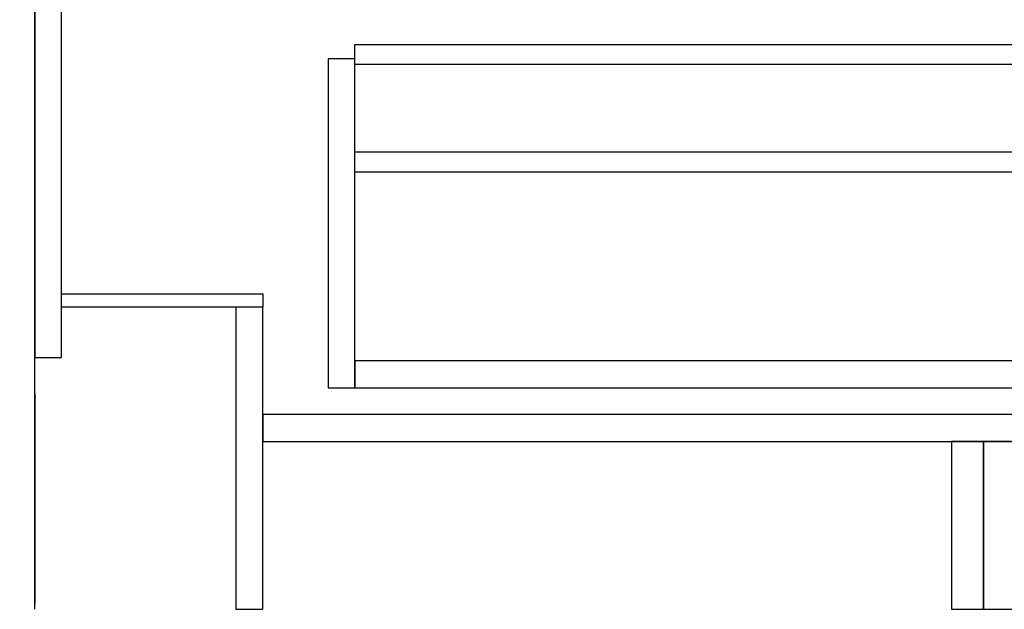
# Model space of a CAD drawing. Extents: x 28111 to 54233, y -10810 to -2410.
# Drawn here: x 32097 to 32685, y -8985 to -8634 of the extents above; entities that cross this region are included whole.
import ezdxf

# ---------------------------------------------------------------- set-up
doc = ezdxf.new("R2010")
doc.units = 0
doc.header["$LTSCALE"] = 50
doc.header["$MEASUREMENT"] = 0
doc.linetypes.add('CENTER', pattern=[2, 1.25, -0.25, 0.25, -0.25])
doc.layers.get('0').update_dxf_attribs({"linetype": 'CONTINUOUS'})
for name, color, linetype in [('111-壁仕上', 3, 'CONTINUOUS'), ('120-キャビネット（外）', 7, 'CONTINUOUS'), ('122-扉', 6, 'CONTINUOUS'), ('166-寸法B', 11, 'CONTINUOUS')]:
    doc.layers.add(name, color=color, linetype=linetype)
doc.styles.add('KH001', font='txt')
doc.dimstyles.new('KH1xx030', dxfattribs={"dimscale": 30, "dimtxt": 2, "dimasz": 0.6, "dimexe": 0.3, "dimexo": 1.2, "dimgap": 0.5, "dimtad": 3, "dimdec": 1, "dimdsep": 46, "dimlunit": 6, "dimtxsty": 'KH001', "dimblk": 'DOT', "dimcen": 1, "dimdle": 1, "dimclrd": 256, "dimclre": 256, "dimclrt": 256, "dimadec": 0, "dimazin": 0, "dimtfac": 1, "dimtdec": 1, "dimtix": 1, "dimtmove": 2, "dimatfit": 3, "dimldrblk": 'CLOSEDBLANK', "dimfxl": 1, "dimtolj": 1, "dimtzin": 0, "dimlwd": -1, "dimlwe": -1, "dimarcsym": 0})

# ---------------------------------------------------------------- blocks, each defined once
blk = doc.blocks.new('_Dot')
at = {"color": 0, "linetype": 'ByBlock', "lineweight": -2}
blk.add_line((-0.5, 0), (-1, 0), dxfattribs=at)
at = {"color": 0, "linetype": 'ByBlock', "const_width": 0.5}
blk.add_lwpolyline([(-0.25, 0, 1), (0.25, 0, 1)], format="xyb", close=True, dxfattribs=at)
blk = doc.blocks.new('*D66')
at = {"layer": '166-寸法B', "linetype": 'ByBlock', "transparency": 16777216}
for p, q in [((32106.08, -9020.89), (32106.08, -9658.54)), ((33775.08, -9020.89), (33775.08, -9658.54)), ((32124.08, -9649.54), (33757.08, -9649.54))]:
    blk.add_line(p, q, dxfattribs=at)
at = {"layer": '166-寸法B', "transparency": 16777216, "xscale": 18, "yscale": 18, "zscale": 18, "rotation": 180}
blk.add_blockref('_Dot', (32106.08, -9649.54), dxfattribs=at)
at = {"layer": '166-寸法B', "transparency": 16777216, "xscale": 18, "yscale": 18, "zscale": 18}
blk.add_blockref('_Dot', (33775.08, -9649.54), dxfattribs=at)
at = {"layer": '166-寸法B', "transparency": 16777216, "insert": (32940.58, -9600.73), "char_height": 60, "attachment_point": 5, "style": 'KH001'}
blk.add_mtext('\\A1;1,669', dxfattribs=at)
blk = doc.blocks.new('_ClosedBlank')
at = {"color": 0, "linetype": 'ByBlock', "lineweight": -2}
for p, q in [((-1, 0.167), (0, 0)), ((-1, 0.167), (-1, -0.167)), ((0, 0), (-1, -0.167))]:
    blk.add_line(p, q, dxfattribs=at)

msp = doc.modelspace()

# ---------------------------------------------------------------- linework, layer by layer
at = {"layer": '111-壁仕上', "color": 253, "linetype": 'CENTER', "ltscale": 2}
msp.add_line((32106.08, -5856.5), (32106.08, -9826.64), dxfattribs=at)
at = {"layer": '111-壁仕上', "ltscale": 2}
msp.add_line((32106.08, -8984.89), (32106.08, -6584.89), dxfattribs=at)
at = {"layer": '120-キャビネット（外）', "color": 6}
msp.add_lwpolyline([(33775.08, -8884.89), (32672.08, -8884.89), (32672.08, -8984.89), (33775.08, -8984.89)], close=True, dxfattribs=at)
at = {"layer": '122-扉', "color": 253}
for points in [[(32122.08, -8164.89), (32106.08, -8164.89), (32106.08, -8834.89), (32122.08, -8834.89)], [(32242.08, -8796.89), (32242.08, -8804.89), (32122.08, -8804.89), (32122.08, -8796.89)], [(32242.08, -8804.89), (32226.08, -8804.89), (32226.08, -8984.89), (32242.08, -8984.89)], [(32672.08, -8884.89), (32653.08, -8884.89), (32653.08, -8984.89), (32672.08, -8984.89)]]:
    msp.add_lwpolyline(points, close=True, dxfattribs=at)
at = {"layer": '122-扉', "color": 253, "linetype": 'Continuous'}
for points in [[(32720.58, -8660.29), (32297.08, -8660.29), (32297.08, -8648.29), (32720.58, -8648.29)], [(32297.08, -8656.89), (32281.08, -8656.89), (32281.08, -8852.89), (32297.08, -8852.89)], [(32720.58, -8724.29), (32297.08, -8724.29), (32297.08, -8712.29), (32720.58, -8712.29)], [(32297.08, -8852.89), (32720.58, -8852.89), (32720.58, -8836.89), (32297.08, -8836.89)], [(32721.08, -8868.89), (32242.08, -8868.89), (32242.08, -8884.89), (32721.08, -8884.89)]]:
    msp.add_lwpolyline(points, close=True, dxfattribs=at)

# ---------------------------------------------------------------- dimensions: what is measured, and where the dimension line sits
at = {"layer": '166-寸法B'}
dim = msp.add_linear_dim(base=(33775.08, -9649.54), p1=(32106.08, -8984.89), p2=(33775.08, -8984.89), angle=180, dimstyle='KH1xx030', override={"dimfxl": 0.5, "dimarcsym": 1}, dxfattribs=at)
dim.commit()
dim.dimension.update_dxf_attribs({"geometry": '*D66', "text_midpoint": (32940.58, -9600.73)})

doc.saveas('drawing.dxf')
